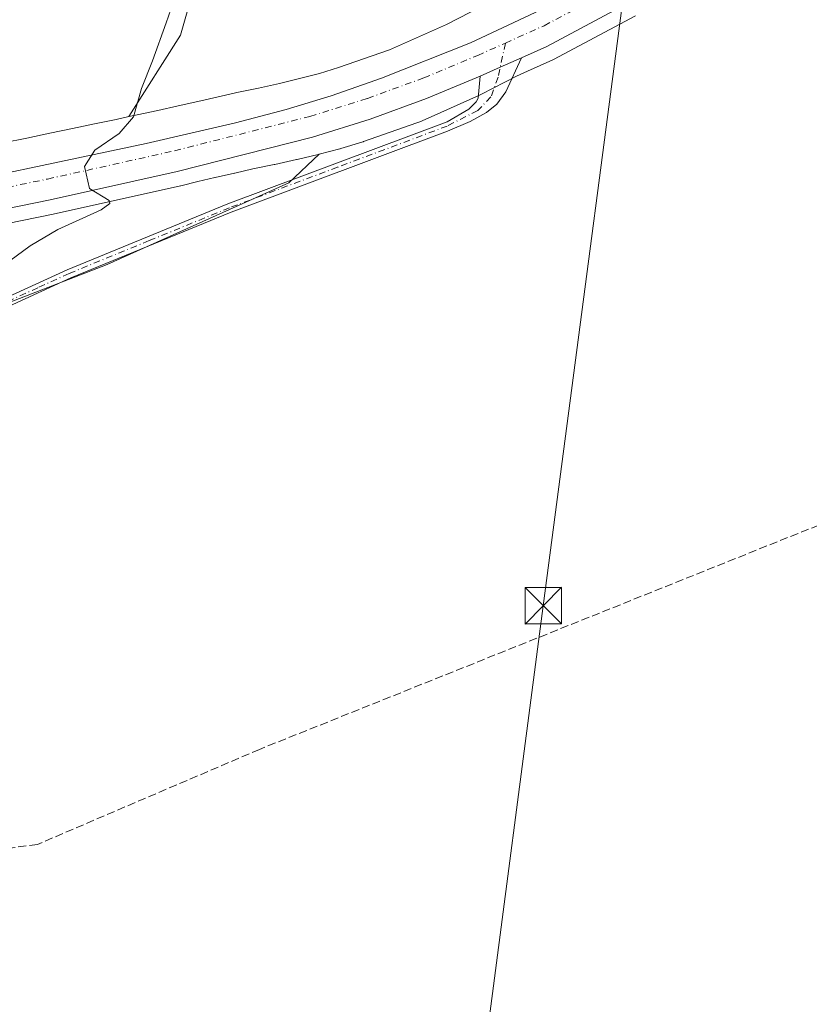
# Model space of a CAD drawing. Units: metres. Extents: x 638288 to 641750, y 4722873 to 4725256.
# Drawn here: x 641133 to 641295, y 4724227 to 4724428 of the extents above; entities that cross this region are included whole.
import ezdxf

# ---------------------------------------------------------------- set-up
doc = ezdxf.new("R2010")
doc.units = ezdxf.units.M
doc.header["$MEASUREMENT"] = 0
doc.linetypes.add('DGN Style 3', pattern=[2.307223458686699, 1.648016756204785, -0.6592067024819142])
doc.linetypes.add('DGN Style 4', pattern=[2.6384748266838614, 1.318413404963828, -0.6592067024819142, 0.001648016756204785, -0.6592067024819142])
for name, color, linetype, lineweight in [('Camino Cxs', 7, 'Continuous', 0), ('Camino eje', 30, 'DGN Style 4', 13), ('Carretera de calzada única Cxs', 7, 'Continuous', 13), ('Carretera de calzada única eje', 7, 'DGN Style 4', 0), ('Corriente artificial lineal', 4, 'DGN Style 3', 13), ('Cultivos herbáceos CxS', 92, 'Continuous', 0), ('Curva de nivel normal', 30, 'Continuous', 0), ('Instalación deportiva CxS', 7, 'Continuous', 0), ('Matorral CxS', 135, 'Continuous', 0), ('Núcleo urbano CxS', 7, 'Continuous', 0), ('Pastizal CxS', 92, 'Continuous', 0), ('Tendido', 6, 'Continuous', 0), ('Torre de tendido puntual', 7, 'Continuous', 0)]:
    doc.layers.add(name, color=color, linetype=linetype, lineweight=lineweight)

# ---------------------------------------------------------------- blocks, each defined once
blk = doc.blocks.new('*U15')
at = {"layer": 'Matorral CxS', "color": 135, "linetype": 'Continuous', "lineweight": 0}
blk.add_polyline3d([(641073.0399000002, 4724374.810699999, 465.7765999999974), (641140.3355, 4724388.556100001, 469.0665000000009), (641166.3904999997, 4724394.341499999, 470.8634000000021), (641166.4793999996, 4724394.362700001, 470.8693999999959), (641169.9954000004, 4724395.2565, 471.070200000002), (641173.4694999997, 4724396.034299999, 471.2314000000042), (641173.4962999999, 4724396.040300001, 471.232600000003), (641173.5097000003, 4724396.043299999, 471.2333000000072), (641173.5231, 4724396.046399999, 471.2339000000065), (641177.4834000003, 4724396.9614, 471.4024999999965), (641177.4960000003, 4724396.964299999, 471.402900000001), (641177.5003000004, 4724396.965299999, 471.4030999999959), (641177.5170999998, 4724396.9693, 471.4042999999947), (641181.2089000001, 4724397.839299999, 471.6732000000048), (641185.6237000005, 4724398.7283, 471.9826999999932), (641185.7704999996, 4724398.759500001, 471.9918000000035), (641190.1914999997, 4724399.736500001, 472.2881999999955), (641190.3180999998, 4724399.765500001, 472.2964999999967), (641194.6191999996, 4724400.7895, 472.5243000000046), (641194.8447000004, 4724400.8411, 472.5334000000003), (641188.5999999996, 4724394.9553, 472.7875000000058), (641151.4127000002, 4724378.259500001, 472.6052000000054), (641127.8863000004, 4724369.1525, 471.4355000000069)], dxfattribs=at)
blk = doc.blocks.new('*U16')
at = {"layer": 'Cultivos herbáceos CxS', "color": 92, "linetype": 'Continuous', "lineweight": 0}
blk.add_polyline3d([(641168.7137000002, 4724433.4033, 469.9413999999961), (641166.3827000001, 4724425.2415, 470.360400000005), (641155.8063000003, 4724408.533299999, 469.1475999999967), (641153.2279000003, 4724407.9815, 468.6279000000068), (641153.2235000003, 4724407.9805, 468.6269999999931), (641153.2191000005, 4724407.979499999, 468.626099999994), (641148.7906999999, 4724407.026500001, 467.9413999999961), (641144.2731, 4724406.081300001, 467.5292000000045), (641139.6546999998, 4724405.1161, 467.1594999999944), (641134.9250999996, 4724404.1373, 466.6701999999932), (641130.0947000004, 4724403.1361, 466.2565000000032)], dxfattribs=at)
blk = doc.blocks.new('5TTEND')
at = {"layer": 'Instalación deportiva CxS', "color": 7, "linetype": 'Continuous', "lineweight": 0}
for p, q in [((-0.375, 0.3754), (0.375, -0.3746)), ((0.3720000000000001, 0.3784000000000001), (-0.3720000000000001, -0.3776))]:
    blk.add_line(p, q, dxfattribs=at)
at = {"layer": 'Instalación deportiva CxS', "color": 7, "linetype": 'Continuous', "lineweight": 0, "flags": 128}
blk.add_lwpolyline([(-0.375, -0.3746), (0.375, -0.3746), (0.375, 0.3754), (-0.375, 0.3754), (-0.3720000000000001, -0.3776)], dxfattribs=at)

msp = doc.modelspace()

# ---------------------------------------------------------------- linework, layer by layer
at = {"layer": 'Camino Cxs', "color": 7, "linetype": 'Continuous', "lineweight": 0, "extrusion": (0.3763297839501337, -0.8612316373458082, 0.341549353017546), "elevation": -3827342.293634878, "flags": 128}
msp.add_lwpolyline([(2479287.978072801, 1391372.006288877), (2479283.240239865, 1391371.888931452), (2479278.752977319, 1391371.762849359)], dxfattribs=at)
at = {"layer": 'Camino Cxs', "color": 7, "linetype": 'Continuous', "lineweight": 0}
for points in [[(641130.3901000004, 4724371.3101, 472.6674000000058), (641143.2100999998, 4724377.1601, 473.1092000000062), (641176.1001000004, 4724390.640100001, 473.6257000000041), (641221.0201000003, 4724407.5001, 473.6570000000065), (641225.4901000002, 4724410.0701, 473.7140999999974), (641226.9700999996, 4724411.550100001, 473.7635000000009), (641227.4200999998, 4724412.3101, 473.7851999999984), (641227.8300999999, 4724416.8101, 473.7250000000058), (641231.9247000003, 4724418.646299999, 473.8435000000027), (641236.2500999998, 4724420.5801, 473.953800000003), (641233.0401, 4724413.630100001, 473.8708999999944), (641231.2301000003, 4724411.120100001, 473.8132999999943), (641229.1001000004, 4724409.390100001, 473.7630999999965), (641225.7701000003, 4724407.530099999, 473.7060000000056), (641221.0900999998, 4724405.5701, 473.6594000000041), (641176.7701000003, 4724388.940099999, 473.5236000000005), (641143.9401000004, 4724375.4801, 473.0166999999929), (641131.1901000004, 4724369.670100001, 472.6462999999931)], [(641236.2500999998, 4724420.5801, 473.953800000003), (641233.0401, 4724413.630100001, 473.8708999999944), (641231.2301000003, 4724411.120100001, 473.8132999999943), (641229.1001000004, 4724409.390100001, 473.7630999999965), (641225.7701000003, 4724407.530099999, 473.7060000000056), (641221.0900999998, 4724405.5701, 473.6594000000041), (641176.7701000003, 4724388.940099999, 473.5236000000005), (641143.9401000004, 4724375.4801, 473.0166999999929), (641131.1901000004, 4724369.670100001, 472.6462999999931)], [(641062.7200999996, 4724332.5101, 471.665399999998), (641072.3000999996, 4724334.020099999, 470.9354000000022), (641077.0201000003, 4724335.140100001, 470.6230000000069), (641085.0701000001, 4724338.130100001, 470.2998999999982), (641091.9200999998, 4724342.360099999, 470.2477000000072), (641094.9200999998, 4724344.8101, 470.3261999999959), (641106.8201000001, 4724356.8301, 472.0832999999984), (641114.0000999998, 4724362.390100001, 473.4113999999972), (641118.8701, 4724365.340100001, 472.8738000000012), (641130.3901000004, 4724371.3101, 472.6674000000058), (641143.2100999998, 4724377.1601, 473.1092000000062), (641176.1001000004, 4724390.640100001, 473.6257000000041), (641221.0201000003, 4724407.5001, 473.6570000000065), (641225.4901000002, 4724410.0701, 473.7140999999974), (641226.9700999996, 4724411.550100001, 473.7635000000009), (641227.4200999998, 4724412.3101, 473.7851999999984), (641227.8300999999, 4724416.8101, 473.7250000000058)]]:
    msp.add_polyline3d(points, dxfattribs=at)
at = {"layer": 'Camino eje', "color": 30, "linetype": 'DGN Style 4', "lineweight": 13}
msp.add_polyline3d([(641232.9587000003, 4724423.608899999, 473.7070999999996), (641231.4987000005, 4724416.6085, 473.8640000000014), (641230.0163000004, 4724412.605900001, 473.8248000000021), (641227.2950999998, 4724409.804099999, 473.7531000000017), (641221.0551000005, 4724406.609099999, 473.6581000000006), (641198.5950999996, 4724398.179099999, 473.4514999999956), (641176.4351000005, 4724389.8641, 473.5809000000008), (641160.0201000003, 4724383.134099999, 473.1276000000071), (641143.5751, 4724376.394099999, 473.0645999999979), (641137.2001, 4724373.4891, 472.9489999999933), (641130.7901, 4724370.564099999, 472.6582000000053)], dxfattribs=at)
at = {"layer": 'Carretera de calzada única Cxs', "color": 7, "linetype": 'Continuous', "lineweight": 13, "extrusion": (-0.0742959207803272, 0.1134538108712432, 0.9907614995316458), "elevation": 488831.8576789018, "flags": 128}
msp.add_lwpolyline([(-3124734.365409026, -3567735.143002005), (-3124703.264979563, -3567736.178279441), (-3124684.351637343, -3567737.904730845), (-3124678.73330487, -3567738.807766148)], dxfattribs=at)
at = {"layer": 'Carretera de calzada única Cxs', "color": 7, "linetype": 'Continuous', "lineweight": 13, "extrusion": (0.3763297839501337, -0.8612316373458082, 0.341549353017546), "elevation": -3827342.293634878, "flags": 128}
msp.add_lwpolyline([(2479287.978072801, 1391372.006288877), (2479283.240239865, 1391371.888931452), (2479278.752977319, 1391371.762849359)], dxfattribs=at)
at = {"layer": 'Carretera de calzada única Cxs', "color": 7, "linetype": 'Continuous', "lineweight": 13}
for points in [[(641012.3601000002, 4724370.590100001, 462.9505999999965), (641021.5800999999, 4724373.4301, 463.4765000000043), (641039.5800999999, 4724378.0601, 464.4697000000015), (641050.6201, 4724380.550100001, 464.9590999999928), (641077.0401, 4724385.9801, 466.2883000000002), (641108.3101000005, 4724392.2301, 467.7301000000007), (641159.3901000004, 4724403.030099999, 470.4863000000041), (641177.7100999998, 4724407.290100001, 471.5114000000031), (641188.0900999998, 4724410.0001, 472.1291999999958), (641197.2901, 4724412.8101, 472.4112000000023), (641207.6201, 4724416.390100001, 472.7758999999933), (641225.8400999998, 4724423.6801, 473.4006999999983), (641244.5800999999, 4724432.540100001, 473.8942999999999), (641259.7901, 4724441.040100001, 474.2862000000023)], [(640822.5100999996, 4724291.0701, 453.0204999999987), (640945.2600999996, 4724344.870100001, 458.7998999999982), (640970.5201000003, 4724355.600099999, 460.3776999999973), (640993.6201, 4724364.380100001, 461.8169000000053), (641004.0701000001, 4724368.030099999, 462.9738000000071), (641012.3601000002, 4724370.590100001, 462.9505999999965), (641021.5800999999, 4724373.4301, 463.4765000000043), (641039.5800999999, 4724378.0601, 464.4697000000015), (641050.6201, 4724380.550100001, 464.9590999999928), (641077.0401, 4724385.9801, 466.2883000000002), (641108.3101000005, 4724392.2301, 467.7301000000007), (641159.3901000004, 4724403.030099999, 470.4863000000041), (641177.7100999998, 4724407.290100001, 471.5114000000031), (641188.0900999998, 4724410.0001, 472.1291999999958), (641197.2901, 4724412.8101, 472.4112000000023), (641207.6201, 4724416.390100001, 472.7758999999933), (641225.8400999998, 4724423.6801, 473.4006999999983), (641244.5800999999, 4724432.540100001, 473.8942999999999)], [(641258.2001, 4724431.840100001, 474.3104000000022), (641241.4401000004, 4724422.9101, 474.0809000000008), (641236.2500999998, 4724420.5801, 473.953800000003), (641231.9247000003, 4724418.646299999, 473.8435000000027), (641227.8300999999, 4724416.8101, 473.7250000000058), (641216.7901, 4724412.220100001, 473.3880999999965), (641205.2500999998, 4724408.020099999, 472.9893000000012), (641193.4700999996, 4724404.3201, 472.5290999999997), (641165.7401000002, 4724397.270099999, 470.9995999999956), (641139.7100999998, 4724391.4901, 469.5350000000035), (641072.4501, 4724377.7501, 465.9717999999993), (641071.1388999998, 4724377.484099999, 465.894100000005), (641069.3601000002, 4724377.120100001, 465.8059000000067), (641037.2500999998, 4724370.0801, 464.2295000000013), (641015.6801000005, 4724364.170100001, 462.8757999999943), (640996.1401000004, 4724357.7501, 461.6533000000054), (640973.7801000001, 4724349.200099999, 460.3708999999944), (640949.4501, 4724338.9001, 458.9066000000021), (640814.7701000003, 4724279.960100001, 452.4712), (640732.0201000003, 4724243.040100001, 448.8944999999949), (640712.4001000002, 4724232.4301, 452.9691000000021), (640703.7100999998, 4724227.0101, 448.827099999995)], [(641227.8300999999, 4724416.8101, 473.7250000000058), (641216.7901, 4724412.220100001, 473.3880999999965), (641205.2500999998, 4724408.020099999, 472.9893000000012), (641193.4700999996, 4724404.3201, 472.5290999999997), (641165.7401000002, 4724397.270099999, 470.9995999999956), (641139.7100999998, 4724391.4901, 469.5350000000035), (641072.4501, 4724377.7501, 465.9717999999993)]]:
    msp.add_polyline3d(points, dxfattribs=at)
at = {"layer": 'Carretera de calzada única eje', "color": 7, "linetype": 'DGN Style 4', "lineweight": 0}
for points in [[(641232.9587000003, 4724423.608899999, 473.7070999999996), (641240.9101, 4724427.170100001, 473.9369000000006), (641257.6700999998, 4724436.100099999, 474.4872000000032), (641263.8339000001, 4724439.853499999, 474.3846000000049)], [(641069.2078999998, 4724381.4593, 465.9038), (641139.1801000005, 4724395.7501, 469.4002000000037), (641165.2100999998, 4724401.530099999, 470.8383999999933), (641192.9401000004, 4724408.5801, 472.2718000000023), (641204.7200999996, 4724412.280099999, 472.7516999999935), (641216.2600999996, 4724416.4801, 473.1628999999957), (641227.2901, 4724421.0701, 473.5323000000063), (641232.9587000003, 4724423.608899999, 473.7070999999996)]]:
    msp.add_polyline3d(points, dxfattribs=at)
at = {"layer": 'Corriente artificial lineal', "color": 4, "linetype": 'DGN Style 3', "lineweight": 13}
msp.add_polyline3d([(641388.5521000001, 4724361.876599999, 473.8886000000057), (641363.6012000004, 4724351.4882, 473.5757000000012), (641182.6020999998, 4724278.912799999, 472.3785999999964), (641137.0936000004, 4724259.4395, 471.7676999999967), (641130.7435999997, 4724258.592800001, 471.607999999993), (641127.1453, 4724258.169500001, 471.3426000000036), (641124.1819000002, 4724257.534499999, 471.0806000000011), (641122.7002999998, 4724256.899499999, 470.939400000003), (641121.8536, 4724255.4178, 470.8479999999981), (641121.2186000004, 4724250.7611, 470.751099999994), (641121.2186000004, 4724246.316099999, 470.724000000002)], dxfattribs=at)
at = {"layer": 'Cultivos herbáceos CxS', "color": 92, "linetype": 'Continuous', "lineweight": 0}
for points in [[(641385.4892999995, 4724816.889900001, 477.6530000000057), (641375.9987000005, 4724812.1765, 475.8074999999953), (641371.5069000004, 4724781.274499999, 474.6408999999985), (641367.4275000002, 4724755.6229, 473.5473999999958), (641363.9310999997, 4724731.1373, 473.6518999999971), (641359.2688999996, 4724714.8135, 473.222299999994), (641331.8803000003, 4724679.2509, 471.0304999999935), (641320.8082999998, 4724668.757099999, 469.8178000000044), (641300.4124999996, 4724625.0339, 469.4916999999987), (641278.2679000003, 4724585.3903, 468.9084000000003), (641264.2827000003, 4724569.649499999, 468.718200000003), (641228.1535, 4724545.7467, 467.4072000000015), (641201.9313000003, 4724533.503900001, 465.0476000000053), (641180.3701, 4724510.941299999, 464.777700000006), (641166.9665000001, 4724484.706499999, 465.7453999999998), (641162.3043000001, 4724459.637900001, 467.2488000000012), (641168.7137000002, 4724433.4033, 469.9413999999961), (641166.3827000001, 4724425.2415, 470.360400000005), (641155.8063000003, 4724408.533299999, 469.1475999999967)], [(641127.8863000004, 4724369.1525, 471.4355000000069), (641151.4127000002, 4724378.259500001, 472.6052000000054), (641188.5999999996, 4724394.9553, 472.7875000000058), (641194.8447000004, 4724400.8411, 472.5334000000003), (641199.0679000001, 4724401.9661, 472.6193000000058), (641199.0783000002, 4724401.968900001, 472.6195000000008), (641199.0887000002, 4724401.971700001, 472.6196000000054), (641199.2903000005, 4724402.0283, 472.622199999998), (641203.5472999997, 4724403.2893, 472.8000999999931), (641203.8466999996, 4724403.384500001, 472.8197999999975), (641203.9360999997, 4724403.415300001, 472.8255000000063), (641214.8381000003, 4724407.260299999, 473.1399999999995), (641215.2386999996, 4724407.413699999, 473.1502999999939), (641215.4200999998, 4724407.4915, 473.1546999999992), (641217.7421000004, 4724408.5211, 473.2464000000036), (641227.6503, 4724412.9145, 473.6160999999993), (641227.9457, 4724413.0529, 473.6235000000015), (641228.0981000002, 4724413.130100001, 473.6272000000026), (641235.2629000006, 4724416.855699999, 473.8056999999972), (641237.4665000001, 4724417.842300001, 473.8699999999953), (641242.6668999996, 4724420.172300001, 473.9109999999928), (641242.8507000003, 4724420.262499999, 473.9152000000031), (641259.6107000001, 4724429.192500001, 474.1316999999981)], [(641259.6107000001, 4724429.192500001, 474.1316999999981), (641242.8507000003, 4724420.262499999, 473.9152000000031), (641242.6668999996, 4724420.172300001, 473.9109999999928), (641237.4665000001, 4724417.842300001, 473.8699999999953), (641235.2629000006, 4724416.855699999, 473.8056999999972), (641228.0981000002, 4724413.130100001, 473.6272000000026), (641227.9457, 4724413.0529, 473.6235000000015), (641227.6503, 4724412.9145, 473.6160999999993), (641217.7421000004, 4724408.5211, 473.2464000000036), (641215.4200999998, 4724407.4915, 473.1546999999992), (641215.2386999996, 4724407.413699999, 473.1502999999939), (641214.8381000003, 4724407.260299999, 473.1399999999995), (641203.9360999997, 4724403.415300001, 472.8255000000063), (641203.8466999996, 4724403.384500001, 472.8197999999975), (641203.5472999997, 4724403.2893, 472.8000999999931), (641199.2903000005, 4724402.0283, 472.622199999998), (641199.0887000002, 4724401.971700001, 472.6196000000054), (641199.0783000002, 4724401.968900001, 472.6195000000008), (641199.0679000001, 4724401.9661, 472.6193000000058), (641194.8447000004, 4724400.8411, 472.5334000000003)], [(641155.8063000003, 4724408.533299999, 469.1475999999967), (641153.2279000003, 4724407.9815, 468.6279000000068), (641153.2235000003, 4724407.9805, 468.6269999999931), (641153.2191000005, 4724407.979499999, 468.626099999994), (641148.7906999999, 4724407.026500001, 467.9413999999961), (641144.2731, 4724406.081300001, 467.5292000000045), (641139.6546999998, 4724405.1161, 467.1594999999944), (641134.9250999996, 4724404.1373, 466.6701999999932), (641130.0947000004, 4724403.1361, 466.2565000000032)], [(641194.8447000004, 4724400.8411, 472.5334000000003), (641188.5999999996, 4724394.9553, 472.7875000000058), (641151.4127000002, 4724378.259500001, 472.6052000000054), (641127.8863000004, 4724369.1525, 471.4355000000069), (641107.3953, 4724357.0099, 471.5611999999965), (641093.7346000001, 4724343.3497, 469.8568999999989), (641082.3509000001, 4724338.0373, 469.8877999999968), (641051.9940999999, 4724331.206900001, 472.5598000000027), (641029.6312999995, 4724321.5165, 472.3052000000025)]]:
    msp.add_polyline3d(points, dxfattribs=at)
at = {"layer": 'Curva de nivel normal', "color": 30, "linetype": 'Continuous', "lineweight": 0, "elevation": 470, "flags": 128}
msp.add_lwpolyline([(641124.8799999999, 4724374.2401), (641135.5899999999, 4724382.0601), (641141.3099999997, 4724385.4101), (641150.1799999997, 4724389.460100001), (641151.9600000001, 4724390.7301), (641151.7800000003, 4724391.360099999), (641147.7400000002, 4724393.780099999), (641146.7400000002, 4724398.3201), (641148.8600000005, 4724401.640100001), (641153.8399999999, 4724405.110099999), (641156.7800000003, 4724408.460100001), (641158.4400000004, 4724414.280099999), (641160.7100000001, 4724419.940099999), (641163.5, 4724427.7301), (641166.8399999999, 4724437.4001)], dxfattribs=at)
at = {"layer": 'Matorral CxS', "color": 135, "linetype": 'Continuous', "lineweight": 0}
for points in [[(641194.8447000004, 4724400.8411, 472.5334000000003), (641188.5999999996, 4724394.9553, 472.7875000000058), (641151.4127000002, 4724378.259500001, 472.6052000000054), (641127.8863000004, 4724369.1525, 471.4355000000069), (641107.3953, 4724357.0099, 471.5611999999965), (641093.7346000001, 4724343.3497, 469.8568999999989), (641082.3509000001, 4724338.0373, 469.8877999999968), (641051.9940999999, 4724331.206900001, 472.5598000000027), (641029.6312999995, 4724321.5165, 472.3052000000025)], [(641194.8447000004, 4724400.8411, 472.5334000000003), (641194.6191999996, 4724400.7895, 472.5243000000046), (641190.3180999998, 4724399.765500001, 472.2964999999967), (641190.1914999997, 4724399.736500001, 472.2881999999955), (641185.7704999996, 4724398.759500001, 471.9918000000035), (641185.6237000005, 4724398.7283, 471.9826999999932), (641181.2089000001, 4724397.839299999, 471.6732000000048), (641177.5170999998, 4724396.9693, 471.4042999999947), (641177.5003000004, 4724396.965299999, 471.4030999999959), (641177.4960000003, 4724396.964299999, 471.402900000001), (641177.4834000003, 4724396.9614, 471.4024999999965), (641173.5231, 4724396.046399999, 471.2339000000065), (641173.5097000003, 4724396.043299999, 471.2333000000072), (641173.4962999999, 4724396.040300001, 471.232600000003), (641173.4694999997, 4724396.034299999, 471.2314000000042), (641169.9954000004, 4724395.2565, 471.070200000002), (641166.4793999996, 4724394.362700001, 470.8693999999959), (641166.3904999997, 4724394.341499999, 470.8634000000021), (641140.3355, 4724388.556100001, 469.0665000000009), (641073.0399000002, 4724374.810699999, 465.7765999999974)]]:
    msp.add_polyline3d(points, dxfattribs=at)
at = {"layer": 'Núcleo urbano CxS', "color": 7, "linetype": 'Continuous', "lineweight": 0}
for points in [[(641262.2770999996, 4724450.4735, 473.9536999999983), (641260.1048999998, 4724449.203500001, 473.9357000000019), (641243.8627000004, 4724439.782299999, 473.7378999999929), (641240.1551000001, 4724437.6829, 473.7163), (641236.5126999998, 4724435.640100001, 473.6186000000016), (641232.9895000001, 4724433.7071, 473.5828000000038), (641220.9373000005, 4724427.440099999, 473.4231), (641209.2210999997, 4724422.244899999, 473.2363999999943), (641198.8073000005, 4724418.572100001, 472.9896000000008), (641194.8570999998, 4724417.401900001, 473.064400000003), (641190.8148999996, 4724416.330700001, 472.9530999999988), (641186.6756999996, 4724415.345100001, 472.8522999999987), (641182.3914999999, 4724414.3983, 472.7069999999949), (641177.9219000004, 4724413.4981, 472.4713999999949), (641177.6665000003, 4724413.442299999, 472.4609000000055), (641173.8645000001, 4724412.5463, 472.2522000000026), (641169.9483000003, 4724411.6415, 471.7979999999953), (641165.9238999998, 4724410.740700001, 471.1941999999981), (641161.7873000001, 4724409.8213, 470.4722000000039), (641157.5610999997, 4724408.9089, 469.4949999999953), (641155.8063000003, 4724408.533299999, 469.1475999999967)], [(641130.0947000004, 4724403.1361, 466.2565000000032), (641134.9250999996, 4724404.1373, 466.6701999999932), (641139.6546999998, 4724405.1161, 467.1594999999944), (641144.2731, 4724406.081300001, 467.5292000000045), (641148.7906999999, 4724407.026500001, 467.9413999999961), (641153.2191000005, 4724407.979499999, 468.626099999994), (641153.2235000003, 4724407.9805, 468.6269999999931), (641153.2279000003, 4724407.9815, 468.6279000000068), (641155.8063000003, 4724408.533299999, 469.1475999999967), (641157.5610999997, 4724408.9089, 469.4949999999953), (641161.7873000001, 4724409.8213, 470.4722000000039), (641165.9238999998, 4724410.740700001, 471.1941999999981), (641169.9483000003, 4724411.6415, 471.7979999999953), (641173.8645000001, 4724412.5463, 472.2522000000026), (641177.6665000003, 4724413.442299999, 472.4609000000055), (641177.9219000004, 4724413.4981, 472.4713999999949), (641182.3914999999, 4724414.3983, 472.7069999999949), (641186.6756999996, 4724415.345100001, 472.8522999999987), (641190.8148999996, 4724416.330700001, 472.9530999999988), (641194.8570999998, 4724417.401900001, 473.064400000003), (641198.8073000005, 4724418.572100001, 472.9896000000008), (641209.2210999997, 4724422.244899999, 473.2363999999943), (641220.9373000005, 4724427.440099999, 473.4231), (641232.9895000001, 4724433.7071, 473.5828000000038)], [(641259.6107000001, 4724429.192500001, 474.1316999999981), (641242.8507000003, 4724420.262499999, 473.9152000000031), (641242.6668999996, 4724420.172300001, 473.9109999999928), (641237.4665000001, 4724417.842300001, 473.8699999999953), (641235.2629000006, 4724416.855699999, 473.8056999999972), (641228.0981000002, 4724413.130100001, 473.6272000000026), (641227.9457, 4724413.0529, 473.6235000000015), (641227.6503, 4724412.9145, 473.6160999999993), (641217.7421000004, 4724408.5211, 473.2464000000036), (641215.4200999998, 4724407.4915, 473.1546999999992), (641215.2386999996, 4724407.413699999, 473.1502999999939), (641214.8381000003, 4724407.260299999, 473.1399999999995), (641203.9360999997, 4724403.415300001, 472.8255000000063), (641203.8466999996, 4724403.384500001, 472.8197999999975), (641203.5472999997, 4724403.2893, 472.8000999999931), (641199.2903000005, 4724402.0283, 472.622199999998), (641199.0887000002, 4724401.971700001, 472.6196000000054), (641199.0783000002, 4724401.968900001, 472.6195000000008), (641199.0679000001, 4724401.9661, 472.6193000000058), (641194.8447000004, 4724400.8411, 472.5334000000003), (641194.6191999996, 4724400.7895, 472.5243000000046), (641190.3180999998, 4724399.765500001, 472.2964999999967), (641190.1914999997, 4724399.736500001, 472.2881999999955), (641185.7704999996, 4724398.759500001, 471.9918000000035), (641185.6237000005, 4724398.7283, 471.9826999999932), (641181.2089000001, 4724397.839299999, 471.6732000000048), (641177.5170999998, 4724396.9693, 471.4042999999947), (641177.5003000004, 4724396.965299999, 471.4030999999959), (641177.4960000003, 4724396.964299999, 471.402900000001), (641177.4834000003, 4724396.9614, 471.4024999999965), (641173.5231, 4724396.046399999, 471.2339000000065), (641173.5097000003, 4724396.043299999, 471.2333000000072), (641173.4962999999, 4724396.040300001, 471.232600000003), (641173.4694999997, 4724396.034299999, 471.2314000000042), (641169.9954000004, 4724395.2565, 471.070200000002), (641166.4793999996, 4724394.362700001, 470.8693999999959), (641166.3904999997, 4724394.341499999, 470.8634000000021), (641140.3355, 4724388.556100001, 469.0665000000009), (641073.0399000002, 4724374.810699999, 465.7765999999974)], [(641259.6107000001, 4724429.192500001, 474.1316999999981), (641242.8507000003, 4724420.262499999, 473.9152000000031), (641242.6668999996, 4724420.172300001, 473.9109999999928), (641237.4665000001, 4724417.842300001, 473.8699999999953), (641235.2629000006, 4724416.855699999, 473.8056999999972), (641228.0981000002, 4724413.130100001, 473.6272000000026), (641227.9457, 4724413.0529, 473.6235000000015), (641227.6503, 4724412.9145, 473.6160999999993), (641217.7421000004, 4724408.5211, 473.2464000000036), (641215.4200999998, 4724407.4915, 473.1546999999992), (641215.2386999996, 4724407.413699999, 473.1502999999939), (641214.8381000003, 4724407.260299999, 473.1399999999995), (641203.9360999997, 4724403.415300001, 472.8255000000063), (641203.8466999996, 4724403.384500001, 472.8197999999975), (641203.5472999997, 4724403.2893, 472.8000999999931), (641199.2903000005, 4724402.0283, 472.622199999998), (641199.0887000002, 4724401.971700001, 472.6196000000054), (641199.0783000002, 4724401.968900001, 472.6195000000008), (641199.0679000001, 4724401.9661, 472.6193000000058), (641194.8447000004, 4724400.8411, 472.5334000000003)], [(641155.8063000003, 4724408.533299999, 469.1475999999967), (641153.2279000003, 4724407.9815, 468.6279000000068), (641153.2235000003, 4724407.9805, 468.6269999999931), (641153.2191000005, 4724407.979499999, 468.626099999994), (641148.7906999999, 4724407.026500001, 467.9413999999961), (641144.2731, 4724406.081300001, 467.5292000000045), (641139.6546999998, 4724405.1161, 467.1594999999944), (641134.9250999996, 4724404.1373, 466.6701999999932), (641130.0947000004, 4724403.1361, 466.2565000000032)], [(641194.8447000004, 4724400.8411, 472.5334000000003), (641194.6191999996, 4724400.7895, 472.5243000000046), (641190.3180999998, 4724399.765500001, 472.2964999999967), (641190.1914999997, 4724399.736500001, 472.2881999999955), (641185.7704999996, 4724398.759500001, 471.9918000000035), (641185.6237000005, 4724398.7283, 471.9826999999932), (641181.2089000001, 4724397.839299999, 471.6732000000048), (641177.5170999998, 4724396.9693, 471.4042999999947), (641177.5003000004, 4724396.965299999, 471.4030999999959), (641177.4960000003, 4724396.964299999, 471.402900000001), (641177.4834000003, 4724396.9614, 471.4024999999965), (641173.5231, 4724396.046399999, 471.2339000000065), (641173.5097000003, 4724396.043299999, 471.2333000000072), (641173.4962999999, 4724396.040300001, 471.232600000003), (641173.4694999997, 4724396.034299999, 471.2314000000042), (641169.9954000004, 4724395.2565, 471.070200000002), (641166.4793999996, 4724394.362700001, 470.8693999999959), (641166.3904999997, 4724394.341499999, 470.8634000000021), (641140.3355, 4724388.556100001, 469.0665000000009), (641073.0399000002, 4724374.810699999, 465.7765999999974)]]:
    msp.add_polyline3d(points, dxfattribs=at)
at = {"layer": 'Pastizal CxS', "color": 92, "linetype": 'Continuous', "lineweight": 0}
for points in [[(641385.4892999995, 4724816.889900001, 477.6530000000057), (641375.9987000005, 4724812.1765, 475.8074999999953), (641371.5069000004, 4724781.274499999, 474.6408999999985), (641367.4275000002, 4724755.6229, 473.5473999999958), (641363.9310999997, 4724731.1373, 473.6518999999971), (641359.2688999996, 4724714.8135, 473.222299999994), (641331.8803000003, 4724679.2509, 471.0304999999935), (641320.8082999998, 4724668.757099999, 469.8178000000044), (641300.4124999996, 4724625.0339, 469.4916999999987), (641278.2679000003, 4724585.3903, 468.9084000000003), (641264.2827000003, 4724569.649499999, 468.718200000003), (641228.1535, 4724545.7467, 467.4072000000015), (641201.9313000003, 4724533.503900001, 465.0476000000053), (641180.3701, 4724510.941299999, 464.777700000006), (641166.9665000001, 4724484.706499999, 465.7453999999998), (641162.3043000001, 4724459.637900001, 467.2488000000012), (641168.7137000002, 4724433.4033, 469.9413999999961), (641166.3827000001, 4724425.2415, 470.360400000005), (641155.8063000003, 4724408.533299999, 469.1475999999967)], [(641262.2770999996, 4724450.4735, 473.9536999999983), (641260.1048999998, 4724449.203500001, 473.9357000000019), (641243.8627000004, 4724439.782299999, 473.7378999999929), (641240.1551000001, 4724437.6829, 473.7163), (641236.5126999998, 4724435.640100001, 473.6186000000016), (641232.9895000001, 4724433.7071, 473.5828000000038), (641220.9373000005, 4724427.440099999, 473.4231), (641209.2210999997, 4724422.244899999, 473.2363999999943), (641198.8073000005, 4724418.572100001, 472.9896000000008), (641194.8570999998, 4724417.401900001, 473.064400000003), (641190.8148999996, 4724416.330700001, 472.9530999999988), (641186.6756999996, 4724415.345100001, 472.8522999999987), (641182.3914999999, 4724414.3983, 472.7069999999949), (641177.9219000004, 4724413.4981, 472.4713999999949), (641177.6665000003, 4724413.442299999, 472.4609000000055), (641173.8645000001, 4724412.5463, 472.2522000000026), (641169.9483000003, 4724411.6415, 471.7979999999953), (641165.9238999998, 4724410.740700001, 471.1941999999981), (641161.7873000001, 4724409.8213, 470.4722000000039), (641157.5610999997, 4724408.9089, 469.4949999999953), (641155.8063000003, 4724408.533299999, 469.1475999999967)], [(641232.9895000001, 4724433.7071, 473.5828000000038), (641220.9373000005, 4724427.440099999, 473.4231), (641209.2210999997, 4724422.244899999, 473.2363999999943), (641198.8073000005, 4724418.572100001, 472.9896000000008), (641194.8570999998, 4724417.401900001, 473.064400000003), (641190.8148999996, 4724416.330700001, 472.9530999999988), (641186.6756999996, 4724415.345100001, 472.8522999999987), (641182.3914999999, 4724414.3983, 472.7069999999949), (641177.9219000004, 4724413.4981, 472.4713999999949), (641177.6665000003, 4724413.442299999, 472.4609000000055), (641173.8645000001, 4724412.5463, 472.2522000000026), (641169.9483000003, 4724411.6415, 471.7979999999953), (641165.9238999998, 4724410.740700001, 471.1941999999981), (641161.7873000001, 4724409.8213, 470.4722000000039), (641157.5610999997, 4724408.9089, 469.4949999999953), (641155.8063000003, 4724408.533299999, 469.1475999999967), (641166.3827000001, 4724425.2415, 470.360400000005), (641168.7137000002, 4724433.4033, 469.9413999999961)]]:
    msp.add_polyline3d(points, dxfattribs=at)
at = {"layer": 'Tendido', "color": 6, "linetype": 'Continuous', "lineweight": 0}
msp.add_polyline3d([(641178.0099999999, 4723827.34, 438.9544000000024), (641198.1754999999, 4723982.264599999, 455.1575000000012), (641215.7300000006, 4724117.130000001, 477.1140000000014), (641240.7400000002, 4724308.350000001, 473.9233999999997), (641261.8221000005, 4724468.692100001, 474.5685999999987), (641275.3200000003, 4724567.01, 476.0378000000055), (641226.8200000003, 4724684.880000001, 463.110400000005), (641169.4000000004, 4724824.850000001, 483.064400000003), (641123.0743000006, 4724937.720000001, 478.9548999999971), (641077.7599999999, 4725049.130000001, 487.4660000000004)], dxfattribs=at)

# ---------------------------------------------------------------- block references
at = {"layer": 'Cultivos herbáceos CxS', "color": 92, "linetype": 'Continuous', "lineweight": 0}
msp.add_blockref('*U16', (0, 0), dxfattribs=at)
at = {"layer": 'Matorral CxS', "color": 135, "linetype": 'Continuous', "lineweight": 0}
msp.add_blockref('*U15', (0, 0), dxfattribs=at)
at = {"layer": 'Torre de tendido puntual', "color": 7, "linetype": 'Continuous', "lineweight": 0, "xscale": 10, "yscale": 10, "zscale": 10}
msp.add_blockref('5TTEND', (641240.7400000002, 4724308.350000001, 473.9233999999997), dxfattribs=at)

doc.saveas('drawing.dxf')
